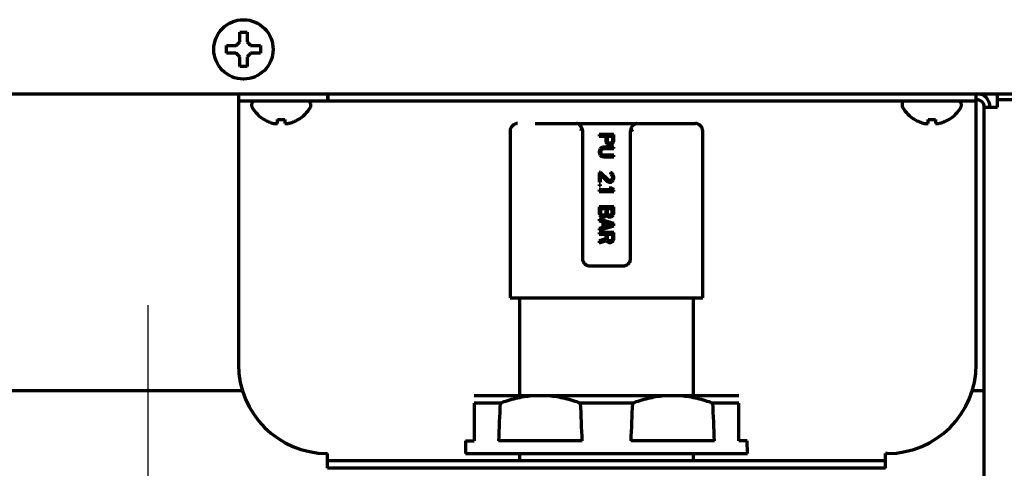
# Model space of a CAD drawing. Extents: x 31 to 8190, y 0 to 5507.
# Drawn here: x 4090 to 4223, y 931 to 992 of the extents above; entities that cross this region are included whole.
import ezdxf

# ---------------------------------------------------------------- set-up
doc = ezdxf.new("R2010")
doc.units = 0
doc.header["$LTSCALE"] = 2
doc.header["$MEASUREMENT"] = 0

# ---------------------------------------------------------------- blocks, each defined once
blk = doc.blocks.new('A$C773D0E90')
at = {"color": 4}
for p, q in [((0, 50), (0, -50)), ((-50, 0), (50, 0))]:
    blk.add_line(p, q, dxfattribs=at)

msp = doc.modelspace()

# ---------------------------------------------------------------- linework, layer by layer
at = {"color": 2, "linetype": 'Continuous', "lineweight": 70}
for p, q in [((4118.32, 987.29), (4118.32, 988.29)), ((4122.92, 988.29), (4122.92, 987.29)), ((3499.42, 981.79), (4385.82, 981.79)), ((4119.95, 981.79), (4119.95, 945.29)), ((4131.95, 981.79), (4131.95, 980.79)), ((4132.01, 981.79), (4132.01, 980.79)), ((4219.52, 945.29), (4219.52, 981.79)), ((4219.62, 980.99), (4219.52, 980.99)), ((4222.42, 979.99), (4222.42, 981.79)), ((4249.87, 980.99), (4222.42, 980.99)), ((4219.52, 980.79), (4119.95, 980.79)), ((4121.72, 980.39), (4121.72, 980.19)), ((4129.72, 980.19), (4129.72, 980.39)), ((4209.52, 980.39), (4209.52, 980.19)), ((4217.52, 980.19), (4217.52, 980.39)), ((4220.62, 979.99), (4222.42, 979.99)), ((4220.62, 909.02), (4220.62, 979.99)), ((4123.42, 978.31), (4123.42, 978.35)), ((4128.02, 978.35), (4128.02, 978.31)), ((4211.22, 978.31), (4211.22, 978.35)), ((4215.82, 978.35), (4215.82, 978.31)), ((4159.99, 977.79), (4181.62, 977.79)), ((4156.62, 976.79), (4156.62, 954.29)), ((4166.37, 976.79), (4166.37, 959.59)), ((4168.62, 976.29), (4168.62, 976.07)), ((4170.62, 976.29), (4168.62, 976.29)), ((4168.62, 976.07), (4169.51, 976.07)), ((4169.51, 976.07), (4169.51, 975.4)), ((4169.77, 975.36), (4169.77, 976.07)), ((4169.77, 976.07), (4170.41, 976.07)), ((4170.41, 976.07), (4170.41, 975.36)), ((4170.62, 975.4), (4170.62, 976.29)), ((4172.87, 959.59), (4172.87, 976.79)), ((4182.62, 954.29), (4182.62, 976.79)), ((4168.66, 974.21), (4168.62, 974.02)), ((4168.75, 974.36), (4168.66, 974.21)), ((4168.92, 974.51), (4168.75, 974.36)), ((4169.09, 974.58), (4168.92, 974.51)), ((4168.92, 974.17), (4169, 974.28)), ((4169, 974.28), (4169.13, 974.36)), ((4169.3, 974.62), (4169.09, 974.58)), ((4169.13, 974.36), (4169.3, 974.4)), ((4170.62, 974.62), (4169.3, 974.62)), ((4169.3, 974.4), (4170.62, 974.4)), ((4169.51, 975.4), (4169.56, 975.21)), ((4169.56, 975.21), (4169.68, 975.06)), ((4169.68, 975.06), (4169.85, 974.95)), ((4169.81, 975.25), (4169.77, 975.36)), ((4169.9, 975.18), (4169.81, 975.25)), ((4169.85, 974.95), (4169.98, 974.92)), ((4170.02, 975.14), (4169.9, 975.18)), ((4169.98, 974.92), (4170.15, 974.92)), ((4170.15, 975.14), (4170.02, 975.14)), ((4170.28, 975.18), (4170.15, 975.14)), ((4170.15, 974.92), (4170.28, 974.95)), ((4170.36, 975.25), (4170.28, 975.18)), ((4170.28, 974.95), (4170.45, 975.06)), ((4170.41, 975.36), (4170.36, 975.25)), ((4170.45, 975.06), (4170.58, 975.21)), ((4170.58, 975.21), (4170.62, 975.4)), ((4170.62, 974.4), (4170.62, 974.62)), ((4168.62, 974.02), (4168.62, 973.88)), ((4168.62, 973.88), (4168.66, 973.69)), ((4168.66, 973.69), (4168.75, 973.54)), ((4168.75, 973.54), (4168.92, 973.39)), ((4168.87, 974.02), (4168.92, 974.17)), ((4168.87, 973.88), (4168.87, 974.02)), ((4168.92, 973.73), (4168.87, 973.88)), ((4169, 973.62), (4168.92, 973.73)), ((4168.92, 973.39), (4169.09, 973.32)), ((4169.13, 973.54), (4169, 973.62)), ((4169.09, 973.32), (4169.3, 973.28)), ((4169.3, 973.51), (4169.13, 973.54)), ((4170.62, 973.51), (4169.3, 973.51)), ((4169.3, 973.28), (4170.62, 973.28)), ((4170.62, 973.28), (4170.62, 973.51)), ((4168.62, 971.2), (4168.62, 969.87)), ((4168.83, 971.2), (4168.62, 971.2)), ((4169.9, 970.16), (4168.83, 971.2)), ((4168.83, 969.87), (4168.83, 970.91)), ((4168.83, 970.91), (4169.77, 969.98)), ((4170.32, 971.13), (4170.15, 971.17)), ((4170.15, 971.17), (4170.15, 970.98)), ((4170.15, 970.98), (4170.28, 970.91)), ((4170.28, 970.91), (4170.36, 970.79)), ((4170.36, 970.27), (4170.28, 970.16)), ((4170.49, 970.98), (4170.32, 971.13)), ((4170.36, 970.79), (4170.41, 970.61)), ((4170.41, 970.46), (4170.36, 970.27)), ((4170.41, 970.61), (4170.41, 970.46)), ((4170.58, 970.83), (4170.49, 970.98)), ((4170.62, 970.57), (4170.58, 970.83)), ((4170.58, 970.2), (4170.62, 970.42)), ((4170.62, 970.42), (4170.62, 970.57)), ((4168.62, 969.87), (4168.83, 969.87)), ((4168.62, 969.57), (4168.62, 969.38)), ((4168.83, 969.57), (4168.62, 969.57)), ((4168.62, 969.38), (4168.83, 969.38)), ((4168.83, 969.38), (4168.83, 969.57)), ((4169.77, 969.98), (4169.9, 969.9)), ((4170.07, 970.09), (4169.9, 970.16)), ((4169.9, 969.9), (4170.07, 969.87)), ((4170.32, 969.09), (4169.98, 969.09)), ((4169.98, 969.09), (4170.28, 968.86)), ((4170.15, 970.09), (4170.07, 970.09)), ((4170.07, 969.87), (4170.15, 969.87)), ((4170.28, 970.16), (4170.15, 970.09)), ((4170.15, 969.87), (4170.32, 969.9)), ((4170.32, 969.9), (4170.49, 970.05)), ((4170.62, 968.86), (4170.32, 969.09)), ((4170.49, 970.05), (4170.58, 970.2)), ((4170.28, 968.86), (4168.62, 968.86)), ((4168.62, 968.86), (4168.62, 968.64)), ((4168.62, 968.64), (4170.62, 968.64)), ((4170.62, 968.64), (4170.62, 968.86)), ((4168.62, 966.56), (4168.62, 965.67)), ((4170.62, 966.56), (4168.62, 966.56)), ((4168.87, 965.63), (4168.87, 966.34)), ((4168.87, 966.34), (4169.51, 966.34)), ((4169.51, 966.34), (4169.51, 965.63)), ((4169.77, 966.34), (4170.36, 966.34)), ((4169.77, 965.63), (4169.77, 966.34)), ((4170.36, 966.34), (4170.36, 965.63)), ((4170.62, 965.67), (4170.62, 966.56)), ((4168.62, 965.67), (4168.66, 965.48)), ((4170.62, 964.3), (4168.62, 964.89)), ((4168.62, 964.89), (4168.62, 964.67)), ((4168.66, 965.48), (4168.79, 965.34)), ((4168.79, 965.34), (4168.96, 965.22)), ((4168.92, 965.52), (4168.87, 965.63)), ((4169, 965.45), (4168.92, 965.52)), ((4168.96, 965.22), (4169.09, 965.19)), ((4169.13, 965.41), (4169, 965.45)), ((4169.09, 965.19), (4169.3, 965.19)), ((4169.26, 965.41), (4169.13, 965.41)), ((4169.39, 965.45), (4169.26, 965.41)), ((4169.3, 965.19), (4169.43, 965.22)), ((4169.47, 965.52), (4169.39, 965.45)), ((4169.43, 965.22), (4169.6, 965.34)), ((4169.51, 965.63), (4169.47, 965.52)), ((4169.6, 965.34), (4169.64, 965.41)), ((4169.64, 965.41), (4169.68, 965.34)), ((4169.68, 965.34), (4169.85, 965.22)), ((4169.81, 965.52), (4169.77, 965.63)), ((4169.9, 965.45), (4169.81, 965.52)), ((4169.85, 965.22), (4169.98, 965.19)), ((4170.02, 965.41), (4169.9, 965.45)), ((4169.98, 965.19), (4170.15, 965.19)), ((4170.11, 965.41), (4170.02, 965.41)), ((4170.24, 965.45), (4170.11, 965.41)), ((4170.15, 965.19), (4170.28, 965.22)), ((4170.32, 965.52), (4170.24, 965.45)), ((4170.28, 965.22), (4170.45, 965.34)), ((4170.36, 965.63), (4170.32, 965.52)), ((4170.45, 965.34), (4170.58, 965.48)), ((4170.58, 965.48), (4170.62, 965.67)), ((4168.62, 964.67), (4169.13, 964.52)), ((4168.62, 963.4), (4170.62, 964)), ((4169.13, 963.78), (4168.62, 963.63)), ((4168.62, 963.63), (4168.62, 963.4)), ((4169.13, 964.52), (4169.13, 963.78)), ((4169.3, 963.81), (4169.3, 964.48)), ((4169.3, 964.48), (4170.45, 964.15)), ((4170.45, 964.15), (4169.3, 963.81)), ((4170.62, 964), (4170.62, 964.3)), ((4168.62, 963.11), (4168.62, 962.88)), ((4170.62, 963.11), (4168.62, 963.11)), ((4168.62, 962.88), (4169.51, 962.88)), ((4169.51, 962.25), (4168.62, 961.96)), ((4169.51, 962.88), (4169.51, 962.25)), ((4169.77, 962.88), (4170.41, 962.88)), ((4169.77, 962.18), (4169.77, 962.88)), ((4170.41, 962.88), (4170.41, 962.18)), ((4170.62, 962.22), (4170.62, 963.11)), ((4168.62, 961.7), (4169.6, 962.03)), ((4168.62, 961.96), (4168.62, 961.7)), ((4169.6, 962.03), (4169.68, 961.88)), ((4169.68, 961.88), (4169.85, 961.77)), ((4169.81, 962.07), (4169.77, 962.18)), ((4169.9, 961.99), (4169.81, 962.07)), ((4169.85, 961.77), (4169.98, 961.73)), ((4170.02, 961.96), (4169.9, 961.99)), ((4169.98, 961.73), (4170.15, 961.73)), ((4170.15, 961.96), (4170.02, 961.96)), ((4170.28, 961.99), (4170.15, 961.96)), ((4170.15, 961.73), (4170.28, 961.77)), ((4170.36, 962.07), (4170.28, 961.99)), ((4170.28, 961.77), (4170.45, 961.88)), ((4170.41, 962.18), (4170.36, 962.07)), ((4170.45, 961.88), (4170.58, 962.03)), ((4170.58, 962.03), (4170.62, 962.22)), ((4167.37, 958.59), (4171.87, 958.59)), ((4156.62, 954.29), (4182.62, 954.29)), ((4157.87, 954.29), (4157.87, 941.09)), ((4181.37, 941.09), (4181.37, 954.29)), ((4002.91, 941.79), (4120.47, 941.79)), ((4151.77, 941.09), (4187.47, 941.09)), ((4219, 941.79), (4220.61, 941.79)), ((4155.27, 940.09), (4151.77, 940.09)), ((4151.77, 940.09), (4151.77, 934.99)), ((4173.12, 940.09), (4166.12, 940.09)), ((4187.47, 940.09), (4183.97, 940.09)), ((4187.47, 934.99), (4187.47, 940.09)), ((4150.61, 934.99), (4150.58, 933.29)), ((4150.61, 934.99), (4151.77, 934.99)), ((4166.35, 934.99), (4155.04, 934.99)), ((4184.2, 934.99), (4172.89, 934.99)), ((4188.63, 934.99), (4187.47, 934.99)), ((4188.66, 933.29), (4188.63, 934.99)), ((4131.95, 931.29), (4131.95, 933.29)), ((4150.58, 933.29), (4188.66, 933.29)), ((4157.87, 933.29), (4157.87, 932.29)), ((4181.37, 932.29), (4181.37, 933.29)), ((4207.29, 931.29), (4207.29, 933.29)), ((4207.52, 933.29), (4207.29, 933.29)), ((4207.29, 932.29), (4131.95, 932.29)), ((4207.29, 931.29), (4131.95, 931.29))]:
    msp.add_line(p, q, dxfattribs=at)
msp.add_circle((4120.62, 987.79), 4, dxfattribs=at)
for centre, radius, start, end in [((4219.62, 979.99), 1.8, 0, 90), ((4219.62, 979.99), 1, 0, 90), ((4122.12, 980.39), 0.4, 90, 180), ((4122.12, 980.19), 0.4, 180, 210.3012), ((4125.92, 982.41), 4.8, 210.3012, 238.6273), ((4125.52, 982.41), 4.8, 301.3727, 329.6988), ((4129.32, 980.39), 0.4, 0, 90), ((4129.32, 980.19), 0.4, 329.6988, 0), ((4209.92, 980.39), 0.4, 90, 180), ((4209.92, 980.19), 0.4, 180, 210.3012), ((4213.72, 982.41), 4.8, 210.3012, 238.6273), ((4213.32, 982.41), 4.8, 301.3727, 329.6988), ((4217.12, 980.39), 0.4, 0, 90), ((4217.12, 980.19), 0.4, 329.6988, 0), ((4157.62, 976.79), 1, 90.0015, 180), ((4181.62, 976.79), 1, 0, 90), ((4131.95, 945.29), 12, 180, 270), ((4207.52, 945.29), 12, 270, 0)]:
    msp.add_arc(centre, radius, start, end, dxfattribs=at)
for centre, major_axis, start_param, end_param in [((6490.85, 797.99), (0, 2700.64), 1.518154, 1.520046), ((1830.54, 797.99), (0, 2700.64), 4.76314, 4.765031), ((6508.7, 797.99), (0, -2700.64), 4.659747, 4.661638), ((1848.39, 797.99), (0, -2700.64), 1.621547, 1.623438)]:
    msp.add_ellipse(centre, major_axis=major_axis, ratio=0.866025, start_param=start_param, end_param=end_param, dxfattribs=at)
for points in [[(4120.12, 988.79), (4120.12, 988.84), (4120.12, 988.95), (4120.12, 989.11), (4120.12, 989.27), (4120.12, 989.43), (4120.12, 989.58), (4120.12, 989.74), (4120.12, 989.9), (4120.12, 990.03), (4120.12, 990.09)], [(4120.12, 990.09), (4120.29, 990.09), (4120.62, 990.09), (4120.95, 990.09), (4121.12, 990.09)], [(4119.62, 988.29), (4119.64, 988.31), (4119.69, 988.36), (4119.76, 988.43), (4119.83, 988.5), (4119.91, 988.58), (4119.98, 988.65), (4120.05, 988.72), (4120.1, 988.77), (4120.12, 988.79)], [(4121.12, 988.79), (4121.15, 988.76), (4121.2, 988.71), (4121.27, 988.64), (4121.34, 988.57), (4121.41, 988.5), (4121.48, 988.43), (4121.55, 988.36), (4121.6, 988.31), (4121.62, 988.29)], [(4121.62, 988.29), (4121.67, 988.29), (4121.78, 988.29), (4121.94, 988.29), (4122.1, 988.29), (4122.26, 988.29), (4122.41, 988.29), (4122.57, 988.29), (4122.73, 988.29), (4122.86, 988.29), (4122.92, 988.29)], [(4119.62, 987.29), (4119.57, 987.29), (4119.46, 987.29), (4119.3, 987.29), (4119.14, 987.29), (4118.98, 987.29), (4118.83, 987.29), (4118.67, 987.29), (4118.51, 987.29), (4118.38, 987.29), (4118.32, 987.29)], [(4120.12, 986.79), (4120.09, 986.82), (4120.04, 986.87), (4119.97, 986.94), (4119.9, 987.01), (4119.83, 987.08), (4119.76, 987.15), (4119.69, 987.22), (4119.64, 987.27), (4119.62, 987.29)], [(4121.62, 987.29), (4121.6, 987.27), (4121.55, 987.22), (4121.48, 987.15), (4121.41, 987.08), (4121.33, 987), (4121.26, 986.93), (4121.19, 986.86), (4121.14, 986.81), (4121.12, 986.79)], [(4121.12, 986.79), (4121.12, 986.74), (4121.12, 986.63), (4121.12, 986.47), (4121.12, 986.31), (4121.12, 986.15), (4121.12, 986), (4121.12, 985.84), (4121.12, 985.68), (4121.12, 985.55), (4121.12, 985.49)], [(4121.12, 985.49), (4120.95, 985.49), (4120.62, 985.49), (4120.29, 985.49), (4120.12, 985.49)], [(4125.22, 977.79), (4125.22, 977.81), (4125.22, 977.84), (4125.22, 977.89), (4125.22, 977.94), (4125.22, 978.01), (4125.22, 978.07), (4125.22, 978.15), (4125.22, 978.23), (4125.22, 978.31), (4125.22, 978.35)], [(4125.22, 978.35), (4125.39, 978.32), (4125.72, 978.3), (4126.05, 978.32), (4126.22, 978.35)], [(4126.72, 977.79), (4126.77, 977.81), (4126.88, 977.84), (4127.04, 977.89), (4127.2, 977.94), (4127.36, 978.01), (4127.51, 978.07), (4127.67, 978.15), (4127.83, 978.23), (4127.96, 978.31), (4128.02, 978.35)], [(4213.02, 977.79), (4213.02, 977.81), (4213.02, 977.84), (4213.02, 977.89), (4213.02, 977.94), (4213.02, 978.01), (4213.02, 978.07), (4213.02, 978.15), (4213.02, 978.23), (4213.02, 978.31), (4213.02, 978.35)], [(4213.02, 978.35), (4213.19, 978.32), (4213.52, 978.3), (4213.85, 978.32), (4214.02, 978.35)], [(4214.52, 977.79), (4214.57, 977.81), (4214.68, 977.84), (4214.84, 977.89), (4215, 977.94), (4215.16, 978.01), (4215.31, 978.07), (4215.47, 978.15), (4215.63, 978.23), (4215.76, 978.31), (4215.82, 978.35)], [(4124.72, 977.79), (4124.74, 977.79), (4124.79, 977.79), (4124.86, 977.78), (4124.93, 977.78), (4125.01, 977.78), (4125.08, 977.78), (4125.15, 977.79), (4125.2, 977.79), (4125.22, 977.79)], [(4126.22, 977.79), (4126.25, 977.79), (4126.3, 977.79), (4126.37, 977.78), (4126.44, 977.78), (4126.51, 977.78), (4126.58, 977.78), (4126.65, 977.79), (4126.7, 977.79), (4126.72, 977.79)], [(4173.67, 977.79), (4173.64, 977.79), (4173.57, 977.77), (4173.47, 977.72), (4173.38, 977.66), (4173.34, 977.64)], [(4212.52, 977.79), (4212.54, 977.79), (4212.59, 977.79), (4212.66, 977.78), (4212.73, 977.78), (4212.81, 977.78), (4212.88, 977.78), (4212.95, 977.79), (4213, 977.79), (4213.02, 977.79)], [(4214.02, 977.79), (4214.05, 977.79), (4214.1, 977.79), (4214.17, 977.78), (4214.24, 977.78), (4214.31, 977.78), (4214.38, 977.78), (4214.45, 977.79), (4214.5, 977.79), (4214.52, 977.79)]]:
    msp.add_open_spline(points, degree=3, dxfattribs=at)
for points, knots in [([(4121.12, 990.09), (4121.12, 989.89), (4121.12, 989.68), (4121.12, 989.35), (4121.12, 989.24), (4121.12, 989.02), (4121.12, 988.91), (4121.12, 988.79)], [0, 0, 0, 0, 0.5, 0.5, 0.75, 0.75, 1, 1, 1, 1]), ([(4118.32, 988.29), (4118.52, 988.29), (4118.73, 988.29), (4119.06, 988.29), (4119.17, 988.29), (4119.39, 988.29), (4119.5, 988.29), (4119.62, 988.29)], [0, 0, 0, 0, 0.5, 0.5, 0.75, 0.75, 1, 1, 1, 1]), ([(4120.12, 985.49), (4120.12, 985.69), (4120.12, 985.9), (4120.12, 986.23), (4120.12, 986.34), (4120.12, 986.56), (4120.12, 986.67), (4120.12, 986.79)], [0, 0, 0, 0, 0.5, 0.5, 0.75, 0.75, 1, 1, 1, 1]), ([(4122.92, 987.29), (4122.72, 987.29), (4122.51, 987.29), (4122.18, 987.29), (4122.07, 987.29), (4121.85, 987.29), (4121.73, 987.29), (4121.62, 987.29)], [0, 0, 0, 0, 0.5, 0.5, 0.75, 0.75, 1, 1, 1, 1]), ([(4123.42, 978.35), (4123.62, 978.22), (4123.83, 978.11), (4124.16, 977.98), (4124.27, 977.93), (4124.49, 977.86), (4124.6, 977.82), (4124.72, 977.79)], [0, 0, 0, 0, 0.5, 0.5, 0.75, 0.75, 1, 1, 1, 1]), ([(4126.22, 978.35), (4126.22, 978.22), (4126.22, 978.11), (4126.22, 977.98), (4126.22, 977.93), (4126.22, 977.86), (4126.22, 977.82), (4126.22, 977.79)], [0, 0, 0, 0, 0.5, 0.5, 0.75, 0.75, 1, 1, 1, 1]), ([(4211.22, 978.35), (4211.42, 978.22), (4211.63, 978.11), (4211.96, 977.98), (4212.07, 977.93), (4212.29, 977.86), (4212.4, 977.82), (4212.52, 977.79)], [0, 0, 0, 0, 0.5, 0.5, 0.75, 0.75, 1, 1, 1, 1]), ([(4214.02, 978.35), (4214.02, 978.22), (4214.02, 978.11), (4214.02, 977.98), (4214.02, 977.93), (4214.02, 977.86), (4214.02, 977.82), (4214.02, 977.79)], [0, 0, 0, 0, 0.5, 0.5, 0.75, 0.75, 1, 1, 1, 1]), ([(4165.9, 977.64), (4165.87, 977.66), (4165.82, 977.69), (4165.75, 977.73), (4165.68, 977.76), (4165.62, 977.79), (4165.59, 977.79), (4165.57, 977.79), (4165.57, 977.79), (4165.57, 977.79)], [0, 0, 0, 0, 0.199998, 0.399997, 0.599995, 0.799994, 0.999992, 0.999992, 1, 1, 1, 1]), ([(4166.29, 977.18), (4166.28, 977.21), (4166.27, 977.23), (4166.24, 977.28), (4166.23, 977.31), (4166.2, 977.35), (4166.18, 977.37), (4166.15, 977.42), (4166.13, 977.44), (4166.1, 977.47), (4166.08, 977.49), (4166.05, 977.53), (4166.03, 977.54), (4165.98, 977.59), (4165.94, 977.61), (4165.9, 977.64)], [0, 0, 0, 0, 0.125, 0.125, 0.25, 0.25, 0.375, 0.375, 0.5, 0.5, 0.625, 0.625, 0.75, 0.75, 1, 1, 1, 1]), ([(4166.29, 977.18), (4166.28, 977.15), (4166.26, 977.12), (4166.23, 977.05), (4166.22, 977.02), (4166.19, 976.95), (4166.17, 976.92), (4166.14, 976.86), (4166.13, 976.82), (4166.12, 976.79)], [0, 0, 0, 0, 0.25, 0.25, 0.5, 0.5, 0.75, 0.75, 1, 1, 1, 1]), ([(4166.29, 977.18), (4166.3, 977.15), (4166.32, 977.12), (4166.34, 977.05), (4166.34, 977.02), (4166.36, 976.95), (4166.36, 976.92), (4166.37, 976.86), (4166.37, 976.82), (4166.37, 976.79)], [0, 0, 0, 0, 0.25, 0.25, 0.5, 0.5, 0.75, 0.75, 1, 1, 1, 1]), ([(4172.95, 977.18), (4172.93, 977.15), (4172.92, 977.12), (4172.9, 977.05), (4172.9, 977.02), (4172.88, 976.95), (4172.88, 976.92), (4172.87, 976.87), (4172.87, 976.86), (4172.87, 976.83), (4172.87, 976.82), (4172.87, 976.81), (4172.87, 976.8), (4172.87, 976.79)], [0, 0, 0, 0, 0.25, 0.25, 0.5, 0.5, 0.75, 0.75, 0.875, 0.875, 0.9375, 0.9375, 1, 1, 1, 1]), ([(4173.34, 977.64), (4173.3, 977.61), (4173.26, 977.59), (4173.19, 977.53), (4173.16, 977.49), (4173.11, 977.44), (4173.09, 977.42), (4173.06, 977.38), (4173.04, 977.35), (4173, 977.29), (4172.97, 977.23), (4172.95, 977.18)], [0, 0, 0, 0, 0.25, 0.25, 0.5, 0.5, 0.625, 0.625, 0.75, 0.75, 1, 1, 1, 1]), ([(4173.12, 976.79), (4173.12, 976.8), (4173.12, 976.81), (4173.11, 976.82), (4173.11, 976.83), (4173.09, 976.86), (4173.09, 976.87), (4173.06, 976.92), (4173.05, 976.95), (4173.02, 977.02), (4173, 977.05), (4172.98, 977.12), (4172.96, 977.15), (4172.95, 977.18)], [0, 0, 0, 0, 0.0625, 0.0625, 0.125, 0.125, 0.25, 0.25, 0.5, 0.5, 0.75, 0.75, 1, 1, 1, 1]), ([(4166.37, 959.59), (4166.37, 959.52), (4166.38, 959.46), (4166.39, 959.37), (4166.4, 959.36), (4166.4, 959.33), (4166.42, 959.28), (4166.45, 959.2), (4166.48, 959.14), (4166.51, 959.08), (4166.52, 959.06), (4166.58, 958.97), (4166.62, 958.92), (4166.69, 958.86), (4166.71, 958.83), (4166.77, 958.79), (4166.79, 958.77), (4166.87, 958.72), (4166.93, 958.69), (4167, 958.66), (4167.02, 958.65), (4167.05, 958.64), (4167.07, 958.64), (4167.11, 958.62), (4167.14, 958.62), (4167.24, 958.6), (4167.3, 958.59), (4167.37, 958.59)], [0, 0, 0, 0, 0.125, 0.125, 0.15625, 0.15625, 0.1875, 0.25, 0.3125, 0.3125, 0.375, 0.375, 0.5, 0.5, 0.5625, 0.5625, 0.625, 0.625, 0.75, 0.75, 0.78125, 0.78125, 0.8125, 0.8125, 0.875, 0.875, 1, 1, 1, 1]), ([(4171.87, 958.59), (4171.94, 958.59), (4172, 958.6), (4172.08, 958.61), (4172.1, 958.62), (4172.13, 958.62), (4172.17, 958.64), (4172.25, 958.66), (4172.31, 958.69), (4172.35, 958.71), (4172.37, 958.72), (4172.39, 958.74), (4172.41, 958.75), (4172.48, 958.79), (4172.53, 958.83), (4172.6, 958.9), (4172.62, 958.93), (4172.65, 958.96), (4172.66, 958.98), (4172.68, 959), (4172.69, 959.02), (4172.73, 959.08), (4172.77, 959.14), (4172.8, 959.22), (4172.8, 959.23), (4172.81, 959.26), (4172.82, 959.28), (4172.83, 959.33), (4172.84, 959.36), (4172.86, 959.46), (4172.87, 959.52), (4172.87, 959.59)], [0, 0, 0, 0, 0.125, 0.125, 0.15625, 0.15625, 0.1875, 0.25, 0.3125, 0.3125, 0.34375, 0.34375, 0.375, 0.375, 0.5, 0.5, 0.5625, 0.5625, 0.59375, 0.59375, 0.625, 0.625, 0.75, 0.75, 0.78125, 0.78125, 0.8125, 0.8125, 0.875, 0.875, 1, 1, 1, 1]), ([(4155.27, 940.09), (4155.96, 940.35), (4156.67, 940.57), (4158.09, 940.91), (4158.81, 941.03), (4159.54, 941.09)], [0, 0, 0, 0, 0.5, 0.5, 1, 1, 1, 1]), ([(4161.85, 941.09), (4162.58, 941.03), (4163.3, 940.91), (4164.72, 940.57), (4165.43, 940.35), (4166.12, 940.09)], [0, 0, 0, 0, 0.5, 0.5, 1, 1, 1, 1]), ([(4173.12, 940.09), (4173.81, 940.35), (4174.52, 940.57), (4175.94, 940.91), (4176.66, 941.03), (4177.39, 941.09)], [0, 0, 0, 0, 0.5, 0.5, 1, 1, 1, 1]), ([(4179.7, 941.09), (4180.43, 941.03), (4181.15, 940.91), (4182.57, 940.57), (4183.28, 940.35), (4183.97, 940.09)], [0, 0, 0, 0, 0.5, 0.5, 1, 1, 1, 1])]:
    msp.add_open_spline(points, degree=3, knots=knots, dxfattribs=at)

# ---------------------------------------------------------------- block references
at = {"layer": 'DEFPOINTS'}
msp.add_blockref('A$C773D0E90', (4107.72, 903.29), dxfattribs=at)

doc.saveas('drawing.dxf')
